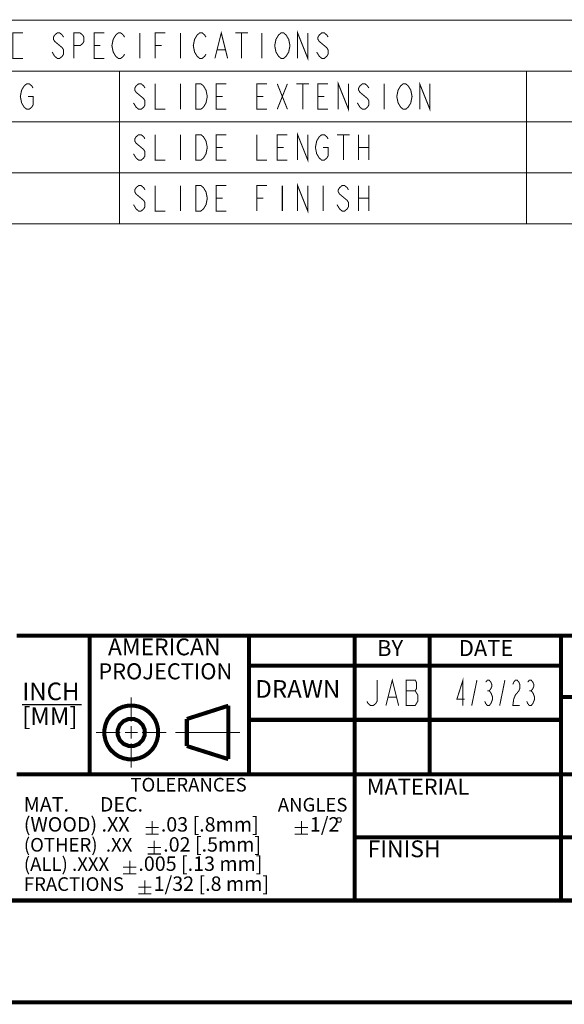
# Model space of a CAD drawing. Units: millimetres. Extents: x 0 to 432, y 0 to 280.
# Drawn here: x 294 to 362, y 0 to 123 of the extents above; entities that cross this region are included whole.
import ezdxf

# ---------------------------------------------------------------- set-up
doc = ezdxf.new("R2010")
doc.units = ezdxf.units.MM
doc.layers.add('P', color=7, linetype='Continuous')
doc.layers.add('T', color=7, linetype='Continuous')

msp = doc.modelspace()

# ---------------------------------------------------------------- linework, layer by layer
at = {"layer": 'P'}
for points, const_width in [([(205.246, 122.555), (408.446, 122.555)], 0.127), ([(294.781, 117.793), (293.511, 117.793), (293.511, 120.968), (294.781, 120.968)], 0.127), ([(299.861, 120.438), (299.702, 120.703), (299.385, 120.968), (299.067, 120.968), (298.75, 120.703), (298.591, 120.438), (298.591, 120.174), (298.75, 119.909), (299.067, 119.645), (299.385, 119.38), (299.702, 119.115), (299.861, 118.851), (299.861, 118.322), (299.702, 118.057), (299.385, 117.793), (299.067, 117.793), (298.75, 118.057), (298.591, 118.322), (298.432, 118.586)], 0.127), ([(301.131, 117.793), (301.131, 120.968), (301.925, 120.968), (302.242, 120.703), (302.401, 120.438), (302.401, 119.909), (302.242, 119.645), (301.925, 119.38), (301.131, 119.38)], 0.127), ([(304.941, 117.793), (303.671, 117.793), (303.671, 120.968), (304.941, 120.968)], 0.127), ([(307.481, 118.322), (307.322, 118.057), (307.005, 117.793), (306.687, 117.793), (306.37, 118.057), (306.211, 118.322), (306.052, 118.586), (305.894, 119.38), (306.052, 120.174), (306.211, 120.438), (306.37, 120.703), (306.687, 120.968), (307.005, 120.968), (307.322, 120.703), (307.481, 120.438)], 0.127), ([(309.386, 120.968), (309.386, 117.793)], 0.127), ([(311.291, 117.793), (311.291, 120.968), (312.561, 120.968)], 0.127), ([(314.466, 120.968), (314.466, 117.793)], 0.127), ([(317.641, 118.322), (317.482, 118.057), (317.165, 117.793), (316.847, 117.793), (316.53, 118.057), (316.371, 118.322), (316.212, 118.586), (316.054, 119.38), (316.212, 120.174), (316.371, 120.438), (316.53, 120.703), (316.847, 120.968), (317.165, 120.968), (317.482, 120.703), (317.641, 120.438)], 0.127), ([(318.752, 117.793), (319.546, 120.968), (320.34, 117.793)], 0.127), ([(321.292, 120.968), (322.88, 120.968)], 0.127), ([(322.086, 120.968), (322.086, 117.793)], 0.127), ([(324.626, 120.968), (324.626, 117.793)], 0.127), ([(327.801, 118.322), (327.642, 118.057), (327.325, 117.793), (327.007, 117.793), (326.69, 118.057), (326.531, 118.322), (326.372, 118.586), (326.214, 119.38), (326.372, 120.174), (326.531, 120.438), (326.69, 120.703), (327.007, 120.968), (327.325, 120.968), (327.642, 120.703), (327.801, 120.438), (327.96, 120.174), (328.119, 119.38), (327.96, 118.586), (327.801, 118.322)], 0.127), ([(329.071, 117.793), (329.071, 120.968), (330.341, 117.793), (330.341, 120.968)], 0.127), ([(332.881, 120.438), (332.722, 120.703), (332.405, 120.968), (332.087, 120.968), (331.77, 120.703), (331.611, 120.438), (331.611, 120.174), (331.77, 119.909), (332.087, 119.645), (332.405, 119.38), (332.722, 119.115), (332.881, 118.851), (332.881, 118.322), (332.722, 118.057), (332.405, 117.793), (332.087, 117.793), (331.77, 118.057), (331.611, 118.322), (331.452, 118.586)], 0.127), ([(303.671, 119.38), (304.465, 119.38)], 0.127), ([(311.291, 119.38), (312.085, 119.38)], 0.127), ([(319.07, 118.851), (320.022, 118.851)], 0.127), ([(205.246, 116.205), (408.446, 116.205)], 0.127), ([(306.846, 116.205), (306.846, 97.155)], 0.127), ([(357.646, 116.205), (357.646, 97.155)], 0.127), ([(295.416, 113.03), (296.051, 113.03), (296.051, 111.972), (295.892, 111.707), (295.575, 111.443), (295.257, 111.443), (294.94, 111.707), (294.781, 111.972), (294.622, 112.236), (294.464, 113.03), (294.622, 113.824), (294.781, 114.088), (294.94, 114.353), (295.257, 114.618), (295.575, 114.618), (295.892, 114.353), (296.051, 114.088)], 0.127), ([(310.021, 114.088), (309.862, 114.353), (309.545, 114.618), (309.227, 114.618), (308.91, 114.353), (308.751, 114.088), (308.751, 113.824), (308.91, 113.559), (309.227, 113.295), (309.545, 113.03), (309.862, 112.765), (310.021, 112.501), (310.021, 111.972), (309.862, 111.707), (309.545, 111.443), (309.227, 111.443), (308.91, 111.707), (308.751, 111.972), (308.592, 112.236)], 0.127), ([(311.291, 114.618), (311.291, 111.443), (312.561, 111.443)], 0.127), ([(314.466, 114.618), (314.466, 111.443)], 0.127), ([(316.371, 114.618), (317.006, 114.618), (317.324, 114.353), (317.482, 114.088), (317.641, 113.824), (317.8, 113.03), (317.641, 112.236), (317.482, 111.972), (317.324, 111.707), (317.006, 111.443), (316.371, 111.443), (316.371, 114.618)], 0.127), ([(320.181, 111.443), (318.911, 111.443), (318.911, 114.618), (320.181, 114.618)], 0.127), ([(325.261, 111.443), (323.991, 111.443), (323.991, 114.618), (325.261, 114.618)], 0.127), ([(326.531, 114.618), (327.801, 111.443)], 0.127), ([(326.531, 111.443), (327.801, 114.618)], 0.127), ([(328.912, 114.618), (330.5, 114.618)], 0.127), ([(329.706, 114.618), (329.706, 111.443)], 0.127), ([(332.881, 111.443), (331.611, 111.443), (331.611, 114.618), (332.881, 114.618)], 0.127), ([(334.151, 111.443), (334.151, 114.618), (335.421, 111.443), (335.421, 114.618)], 0.127), ([(337.961, 114.088), (337.802, 114.353), (337.485, 114.618), (337.167, 114.618), (336.85, 114.353), (336.691, 114.088), (336.691, 113.824), (336.85, 113.559), (337.167, 113.295), (337.485, 113.03), (337.802, 112.765), (337.961, 112.501), (337.961, 111.972), (337.802, 111.707), (337.485, 111.443), (337.167, 111.443), (336.85, 111.707), (336.691, 111.972), (336.532, 112.236)], 0.127), ([(339.866, 114.618), (339.866, 111.443)], 0.127), ([(343.041, 111.972), (342.882, 111.707), (342.565, 111.443), (342.247, 111.443), (341.93, 111.707), (341.771, 111.972), (341.612, 112.236), (341.454, 113.03), (341.612, 113.824), (341.771, 114.088), (341.93, 114.353), (342.247, 114.618), (342.565, 114.618), (342.882, 114.353), (343.041, 114.088), (343.2, 113.824), (343.359, 113.03), (343.2, 112.236), (343.041, 111.972)], 0.127), ([(344.311, 111.443), (344.311, 114.618), (345.581, 111.443), (345.581, 114.618)], 0.127), ([(318.911, 113.03), (319.705, 113.03)], 0.127), ([(323.991, 113.03), (324.785, 113.03)], 0.127), ([(331.611, 113.03), (332.405, 113.03)], 0.127), ([(205.246, 109.855), (408.446, 109.855)], 0.127), ([(310.021, 107.738), (309.862, 108.003), (309.545, 108.268), (309.227, 108.268), (308.91, 108.003), (308.751, 107.738), (308.751, 107.474), (308.91, 107.209), (309.227, 106.945), (309.545, 106.68), (309.862, 106.415), (310.021, 106.151), (310.021, 105.622), (309.862, 105.357), (309.545, 105.093), (309.227, 105.093), (308.91, 105.357), (308.751, 105.622), (308.592, 105.886)], 0.127), ([(311.291, 108.268), (311.291, 105.093), (312.561, 105.093)], 0.127), ([(314.466, 108.268), (314.466, 105.093)], 0.127), ([(316.371, 108.268), (317.006, 108.268), (317.324, 108.003), (317.482, 107.738), (317.641, 107.474), (317.8, 106.68), (317.641, 105.886), (317.482, 105.622), (317.324, 105.357), (317.006, 105.093), (316.371, 105.093), (316.371, 108.268)], 0.127), ([(320.181, 105.093), (318.911, 105.093), (318.911, 108.268), (320.181, 108.268)], 0.127), ([(323.991, 108.268), (323.991, 105.093), (325.261, 105.093)], 0.127), ([(327.801, 105.093), (326.531, 105.093), (326.531, 108.268), (327.801, 108.268)], 0.127), ([(329.071, 105.093), (329.071, 108.268), (330.341, 105.093), (330.341, 108.268)], 0.127), ([(332.246, 106.68), (332.881, 106.68), (332.881, 105.622), (332.722, 105.357), (332.405, 105.093), (332.087, 105.093), (331.77, 105.357), (331.611, 105.622), (331.452, 105.886), (331.294, 106.68), (331.452, 107.474), (331.611, 107.738), (331.77, 108.003), (332.087, 108.268), (332.405, 108.268), (332.722, 108.003), (332.881, 107.738)], 0.127), ([(333.992, 108.268), (335.58, 108.268)], 0.127), ([(334.786, 108.268), (334.786, 105.093)], 0.127), ([(336.691, 108.268), (336.691, 105.093)], 0.127), ([(337.961, 108.268), (337.961, 105.093)], 0.127), ([(318.911, 106.68), (319.705, 106.68)], 0.127), ([(326.531, 106.68), (327.325, 106.68)], 0.127), ([(336.691, 106.68), (337.961, 106.68)], 0.127), ([(205.246, 103.505), (408.446, 103.505)], 0.127), ([(329.071, 98.743), (329.071, 101.918), (330.341, 98.743), (330.341, 101.918)], 0.127), ([(310.021, 101.388), (309.862, 101.653), (309.545, 101.918), (309.227, 101.918), (308.91, 101.653), (308.751, 101.388), (308.751, 101.124), (308.91, 100.859), (309.227, 100.595), (309.545, 100.33), (309.862, 100.065), (310.021, 99.801), (310.021, 99.272), (309.862, 99.007), (309.545, 98.743), (309.227, 98.743), (308.91, 99.007), (308.751, 99.272), (308.592, 99.536)], 0.127), ([(311.291, 101.918), (311.291, 98.743), (312.561, 98.743)], 0.127), ([(314.466, 101.918), (314.466, 98.743)], 0.127), ([(316.371, 101.918), (317.006, 101.918), (317.324, 101.653), (317.482, 101.388), (317.641, 101.124), (317.8, 100.33), (317.641, 99.536), (317.482, 99.272), (317.324, 99.007), (317.006, 98.743), (316.371, 98.743), (316.371, 101.918)], 0.127), ([(320.181, 98.743), (318.911, 98.743), (318.911, 101.918), (320.181, 101.918)], 0.127), ([(323.991, 98.743), (323.991, 101.918), (325.261, 101.918)], 0.127), ([(327.166, 101.918), (327.166, 98.743)], 0.127), ([(332.246, 101.918), (332.246, 98.743)], 0.127), ([(335.421, 101.388), (335.262, 101.653), (334.945, 101.918), (334.627, 101.918), (334.31, 101.653), (334.151, 101.388), (334.151, 101.124), (334.31, 100.859), (334.627, 100.595), (334.945, 100.33), (335.262, 100.065), (335.421, 99.801), (335.421, 99.272), (335.262, 99.007), (334.945, 98.743), (334.627, 98.743), (334.31, 99.007), (334.151, 99.272), (333.992, 99.536)], 0.127), ([(336.691, 101.918), (336.691, 98.743)], 0.127), ([(337.961, 101.918), (337.961, 98.743)], 0.127), ([(318.911, 100.33), (319.705, 100.33)], 0.127), ([(323.991, 100.33), (324.785, 100.33)], 0.127), ([(336.691, 100.33), (337.961, 100.33)], 0.127), ([(205.246, 97.155), (408.446, 97.155)], 0.127), ([(419.1, 45.738), (294.023, 45.738)], 0.508), ([(303.107, 28.452), (303.107, 45.738)], 0.508), ([(323.021, 28.452), (323.021, 45.738)], 0.508), ([(336.197, 12.7), (336.197, 45.738)], 0.508), ([(345.563, 28.452), (345.563, 45.738)], 0.508), ([(361.95, 45.738), (361.95, 12.7)], 0.508), ([(361.95, 41.998), (323.021, 41.998)], 0.508), ([(336.197, 35.243), (336.197, 41.998)], 0.127), ([(336.197, 41.998), (345.563, 41.998)], 0.127), ([(345.563, 35.243), (345.563, 41.998)], 0.127), ([(345.563, 35.243), (345.563, 41.998)], 0.127), ([(345.563, 41.998), (361.932, 41.998)], 0.127), ([(361.932, 35.243), (361.932, 41.998)], 0.127), ([(349.709, 37.024), (349.709, 40.199), (348.95, 37.818), (349.92, 37.818)], 0.127), ([(338.984, 40.199), (338.984, 37.553), (338.825, 37.289), (338.508, 37.024), (338.19, 37.024), (337.873, 37.289), (337.714, 37.553)], 0.127), ([(340.095, 37.024), (340.889, 40.199), (341.683, 37.024)], 0.127), ([(342.635, 40.199), (342.635, 37.024), (343.747, 37.024), (343.905, 37.289), (344.064, 37.553), (344.064, 38.347), (343.905, 38.612), (343.747, 38.876), (343.905, 39.141), (343.905, 39.934), (343.747, 40.199), (342.635, 40.199)], 0.127), ([(350.802, 37.024), (351.455, 40.199)], 0.127), ([(352.548, 39.934), (352.76, 40.199), (352.989, 40.199), (353.201, 39.934), (353.307, 39.67), (353.307, 39.405), (353.201, 39.141), (352.989, 38.876), (353.201, 38.612), (353.307, 38.347), (353.413, 38.082), (353.413, 37.818), (353.307, 37.553), (353.201, 37.289), (352.989, 37.024), (352.76, 37.024), (352.548, 37.289), (352.443, 37.553)], 0.127), ([(354.295, 37.024), (354.947, 40.199)], 0.127), ([(355.935, 39.67), (356.041, 39.934), (356.253, 40.199), (356.482, 40.199), (356.694, 39.934), (356.799, 39.67), (356.799, 39.141), (356.694, 38.876), (356.482, 38.612), (356.253, 38.347), (356.041, 37.818), (355.935, 37.024), (356.799, 37.024)], 0.127), ([(357.787, 39.934), (357.999, 40.199), (358.228, 40.199), (358.44, 39.934), (358.546, 39.67), (358.546, 39.405), (358.44, 39.141), (358.228, 38.876), (358.44, 38.612), (358.546, 38.347), (358.652, 38.082), (358.652, 37.818), (358.546, 37.553), (358.44, 37.289), (358.228, 37.024), (357.999, 37.024), (357.787, 37.289), (357.681, 37.553)], 0.127), ([(308.31, 35.031), (308.31, 38.047)], 0.127), ([(340.413, 38.082), (341.365, 38.082)], 0.127), ([(342.635, 38.876), (343.747, 38.876)], 0.127), ([(352.76, 38.876), (352.989, 38.876)], 0.127), ([(357.999, 38.876), (358.228, 38.876)], 0.127), ([(419.1, 38.1), (361.95, 38.1)], 0.508), ([(311.662, 33.673), (311.662, 34.008), (311.52, 34.678), (311.273, 35.278), (310.903, 35.807), (310.444, 36.266), (309.915, 36.636), (309.316, 36.883), (308.645, 37.024), (308.31, 37.024), (307.957, 37.024), (307.305, 36.883), (306.705, 36.636), (306.176, 36.266), (305.717, 35.807), (305.347, 35.278), (305.1, 34.678), (304.959, 34.008), (304.941, 33.673), (304.959, 33.32), (305.1, 32.667), (305.347, 32.068), (305.717, 31.521), (306.176, 31.08), (306.705, 30.709), (307.305, 30.462), (307.957, 30.321), (308.31, 30.304), (308.645, 30.321), (309.316, 30.462), (309.915, 30.709), (310.444, 31.08), (310.903, 31.521), (311.273, 32.068), (311.52, 32.667), (311.662, 33.32), (311.662, 33.673)], 0.508), ([(315.242, 35.348), (320.428, 37.006)], 0.508), ([(320.428, 37.006), (320.428, 30.339)], 0.508), ([(310.003, 33.673), (309.986, 34.025), (309.721, 34.625), (309.263, 35.084), (308.663, 35.348), (308.31, 35.366), (307.957, 35.348), (307.358, 35.084), (306.881, 34.625), (306.634, 34.025), (306.599, 33.673), (306.634, 33.32), (306.881, 32.703), (307.358, 32.244), (307.957, 31.997), (308.31, 31.962), (308.663, 31.997), (309.263, 32.244), (309.721, 32.703), (309.986, 33.32), (310.003, 33.673)], 0.508), ([(308.31, 32.879), (308.31, 34.466)], 0.127), ([(315.242, 35.348), (315.242, 31.979)], 0.508), ([(361.95, 35.243), (323.021, 35.243)], 0.508), ([(336.197, 35.243), (345.563, 35.243)], 0.127), ([(345.563, 35.243), (361.932, 35.243)], 0.127), ([(306.952, 33.673), (303.918, 33.673)], 0.127), ([(307.516, 33.673), (309.104, 33.673)], 0.127), ([(309.668, 33.673), (312.685, 33.655)], 0.127), ([(313.813, 33.673), (321.874, 33.673)], 0.127), ([(308.31, 32.314), (308.31, 29.281)], 0.127), ([(315.242, 31.979), (320.428, 30.339)], 0.508), ([(419.1, 28.452), (294.023, 28.452)], 0.508), ([(336.197, 20.585), (336.197, 28.452)], 0.127), ([(336.197, 28.452), (361.985, 28.452)], 0.127), ([(361.95, 20.585), (361.95, 28.452)], 0.127), ([(361.95, 28.452), (398.974, 28.452)], 0.127), ([(361.985, 20.585), (361.985, 28.452)], 0.127), ([(310.921, 22.631), (310.921, 20.973)], 0.127), ([(329.547, 22.631), (329.547, 20.973)], 0.127), ([(333.975, 22.913), (333.975, 22.631), (334.116, 22.49), (334.398, 22.49), (334.522, 22.631), (334.522, 22.913), (334.398, 23.036), (334.116, 23.036), (333.975, 22.913)], 0.127), ([(310.092, 21.802), (311.75, 21.802)], 0.127), ([(310.092, 20.973), (311.75, 20.973)], 0.127), ([(328.718, 21.802), (330.359, 21.802)], 0.127), ([(328.718, 20.973), (330.359, 20.973)], 0.127), ([(311.185, 20.161), (311.185, 18.503)], 0.127), ([(419.1, 20.585), (336.197, 20.585)], 0.508), ([(336.197, 20.585), (361.985, 20.585)], 0.127), ([(336.197, 12.7), (336.197, 20.585)], 0.127), ([(336.197, 20.585), (361.985, 20.585)], 0.127), ([(361.95, 20.585), (398.974, 20.585)], 0.127), ([(361.95, 12.7), (361.95, 20.585)], 0.127), ([(361.95, 20.585), (398.974, 20.585)], 0.127), ([(361.985, 12.7), (361.985, 20.585)], 0.127), ([(310.356, 19.332), (312.014, 19.332)], 0.127), ([(310.356, 18.503), (312.014, 18.503)], 0.127), ([(308.116, 17.674), (308.116, 16.034)], 0.127), ([(307.287, 16.845), (308.945, 16.845)], 0.127), ([(307.287, 16.034), (308.945, 16.034)], 0.127), ([(309.986, 15.205), (309.986, 13.547)], 0.127), ([(309.174, 14.376), (310.815, 14.376)], 0.127), ([(309.174, 13.547), (310.815, 13.547)], 0.127), ([(419.1, 12.7), (12.7, 12.7)], 0.508), ([(336.197, 12.7), (361.985, 12.7)], 0.127), ([(361.95, 12.7), (398.974, 12.7)], 0.127), ([(0, 0), (431.8, 0)], 0.508)]:
    msp.add_lwpolyline(points, dxfattribs=dict(at, const_width=const_width))
msp.add_lwpolyline([(302.084, 37.112), (294.693, 37.112)], dxfattribs=at)

# ---------------------------------------------------------------- texts
at = {"layer": 'T', "attachment_point": 7}
for s, insert, char_height in [('{\\fArial|b0|i0|c0|p18;AMERICAN}', (305.4, 43.3), 2.1), ('{\\fArial|b0|i0|c0|p18;BY}', (339, 43.2), 2), ('{\\fArial|b0|i0|c0|p18;DATE}', (349.2, 43.2), 2), ('{\\fArial|b0|i0|c0|p18;PROJECTION}', (304.2, 40.3), 2), ('{\\fArial|b0|i0|c0|p18;INCH}', (294.7, 37.7), 2.2), ('{\\fArial|b0|i0|c0|p18;DRAWN}', (323.8, 38), 2.2), ('{\\fArial|b0|i0|c0|p18;[MM]}', (294.7, 34.6), 2.2), ('{\\fArial|b0|i0|c0|p18;TOLERANCES}', (308.2, 26.3), 1.7), ('{\\fArial|b0|i0|c0|p18;MATERIAL}', (337.7, 25.9), 2), ('{\\fArial|b0|i0|c0|p18;MAT.       DEC.}', (294.9, 23.8), 1.8), ('{\\fArial|b0|i0|c0|p18;ANGLES}', (326.6, 23.8), 1.7), ('{\\fArial|b0|i0|c0|p18;(WOOD) .XX}', (294.9, 21.3), 1.8), ('{\\fArial|b0|i0|c0|p18;.03 [.8mm]}', (312, 21.3), 1.8), ('{\\fArial|b0|i0|c0|p18;1/2}', (330.6, 21.3), 1.8), ('{\\fArial|b0|i0|c0|p18;(OTHER)  .XX}', (294.9, 18.8), 1.7), ('{\\fArial|b0|i0|c0|p18;.02 [.5mm]}', (312.3, 18.8), 1.8), ('{\\fArial|b0|i0|c0|p18;FINISH}', (337.8, 18.1), 2.1), ('{\\fArial|b0|i0|c0|p18;(ALL) .XXX}', (294.9, 16.4), 1.7), ('{\\fArial|b0|i0|c0|p18;.005 [.13 mm]}', (309.2, 16.4), 1.8), ('{\\fArial|b0|i0|c0|p18;FRACTIONS}', (294.9, 13.9), 1.7), ('{\\fArial|b0|i0|c0|p18;1/32 [.8 mm]}', (311.1, 13.9), 1.8)]:
    msp.add_mtext(s, dxfattribs=dict(at, insert=insert, char_height=char_height))

doc.saveas('drawing.dxf')
